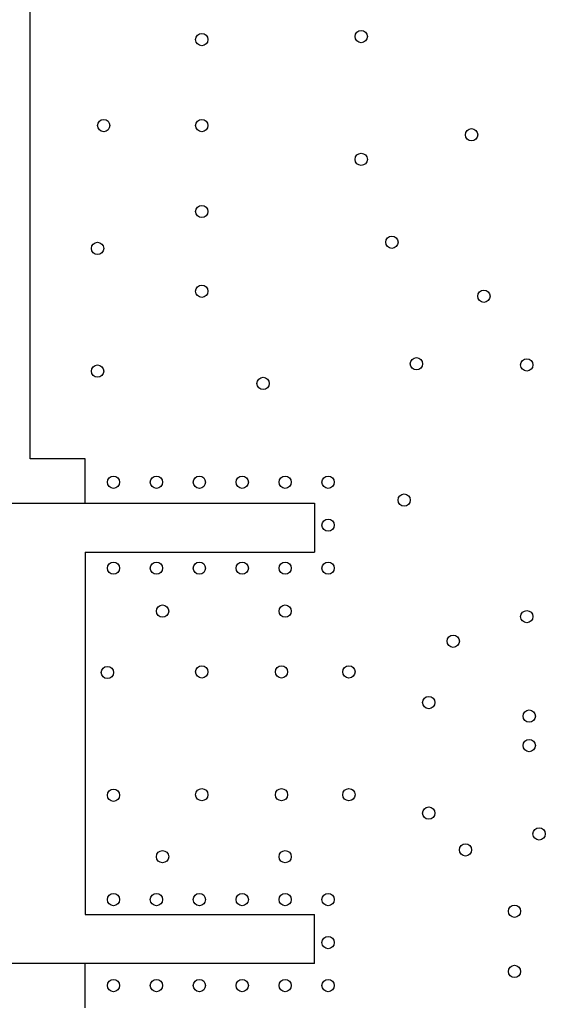
# Model space of a CAD drawing. Units: inches. Extents: x 0 to 34, y 0 to 22.
# Drawn here: x 22 to 22.5, y 13.1 to 13.9 of the extents above; entities that cross this region are included whole.
import ezdxf

# ---------------------------------------------------------------- set-up
doc = ezdxf.new("R2010")
doc.units = ezdxf.units.IN
doc.header["$LTSCALE"] = 1.87
doc.header["$MEASUREMENT"] = 0
doc.layers.get('0').update_dxf_attribs({"linetype": 'CONTINUOUS'})
doc.layers.add('02___PRT_ALL_AXES', color=7, linetype='CONTINUOUS')
doc.layers.add('DIMENSIONS', color=7, linetype='CONTINUOUS')
doc.styles.get("Standard").update_dxf_attribs({"font": 'txt', "width": 0.8})
doc.dimstyles.new('DIMSTYLE_2', dxfattribs={"dimtxt": 0.125, "dimasz": 0.18, "dimexe": 0.125, "dimexo": 0.0625, "dimgap": 0.0625, "dimtad": 0, "dimtih": 1, "dimtoh": 1, "dimzin": 4, "dimdsep": 46, "dimtxsty": 'STANDARD', "dimblk": '_FILLED', "dimblk1": '_FILLED', "dimblk2": '_FILLED', "dimcen": 0.09, "dimadec": 0, "dimazin": 0, "dimtp": 3.93701e-05, "dimtm": 3.93701e-05, "dimtfac": 1, "dimtofl": 0, "dimtmove": 0, "dimatfit": 3, "dimldrblk": '_FILLED', "dimfxl": 1, "dimtolj": 1, "dimtzin": 4, "dimarcsym": 0})

# ---------------------------------------------------------------- blocks, each defined once
blk = doc.blocks.new('_FILLED')
at = {"color": 0, "linetype": 'BYBLOCK'}
blk.add_solid([(0, 0), (-1, 0.1736), (-1, -0.1736)], dxfattribs=at)
blk = doc.blocks.new('*D35')
at = {"layer": 'DIMENSIONS', "color": 2, "linetype": 'CONTINUOUS'}
for p, q in [((21.59685, 13.46225), (21.59685, 16.28582)), ((28.59085, 15.38225), (28.59085, 16.28582)), ((21.59685, 16.16082), (24.31885, 16.16082)), ((28.59085, 16.16082), (25.86885, 16.16082))]:
    blk.add_line(p, q, dxfattribs=at)
at = {"layer": 'DIMENSIONS', "color": 2, "linetype": 'CONTINUOUS', "xscale": 0.18, "yscale": 0.18, "zscale": 0.18, "rotation": 180}
blk.add_blockref('_FILLED', (21.59685, 16.16082), dxfattribs=at)
at = {"layer": 'DIMENSIONS', "color": 2, "linetype": 'CONTINUOUS', "xscale": 0.18, "yscale": 0.18, "zscale": 0.18}
blk.add_blockref('_FILLED', (28.59085, 16.16082), dxfattribs=at)
at = {"layer": 'DIMENSIONS', "color": 2, "linetype": 'CONTINUOUS', "insert": (25.09385, 16.22332), "char_height": 0.125, "width": 1.425, "attachment_point": 2, "line_spacing_factor": 0.9}
blk.add_mtext('(6.99{\\Ftxt.shx;\\W1.000000;\\H0.125000; }[177.6])', dxfattribs=at)

msp = doc.modelspace()

# ---------------------------------------------------------------- linework, layer by layer
at = {"color": 7, "linetype": 'CONTINUOUS'}
for p, q in [((22.04885, 13.52325), (22.04885, 14.07925)), ((22.09385, 13.52325), (22.04885, 13.52325)), ((22.09385, 13.48725), (22.09385, 13.52325)), ((22.03185, 13.48725), (22.28085, 13.48725)), ((22.28085, 13.48725), (22.28085, 13.44725)), ((22.09385, 13.44725), (22.09385, 13.15225)), ((22.09385, 13.44725), (22.28085, 13.44725)), ((22.09385, 13.15225), (22.28085, 13.15225)), ((22.28085, 13.11225), (22.28085, 13.15225)), ((22.28085, 13.11225), (22.03185, 13.11225)), ((22.09385, 13.07625), (22.09385, 13.11225))]:
    msp.add_line(p, q, dxfattribs=at)
at = {"layer": '02___PRT_ALL_AXES', "color": 7, "linetype": 'CONTINUOUS'}
for centre in [(22.18885, 13.86475), (22.31885, 13.86725), (22.10885, 13.79475), (22.18885, 13.79475), (22.40885, 13.78725), (22.31885, 13.76725), (22.18885, 13.72475), (22.10385, 13.69475), (22.34385, 13.69975), (22.18885, 13.65975), (22.41885, 13.65575), (22.36385, 13.60075), (22.45385, 13.59975), (22.10385, 13.59475), (22.23885, 13.58475), (22.11685, 13.50425), (22.15185, 13.50425), (22.18685, 13.50425), (22.22185, 13.50425), (22.25685, 13.50425), (22.29185, 13.50425), (22.35385, 13.48975), (22.29185, 13.46925), (22.11685, 13.43425), (22.15185, 13.43425), (22.18685, 13.43425), (22.22185, 13.43425), (22.25685, 13.43425), (22.29185, 13.43425), (22.15685, 13.39925), (22.25685, 13.39925), (22.45385, 13.39475), (22.39385, 13.37475), (22.11185, 13.34925), (22.18885, 13.34975), (22.25385, 13.34975), (22.30885, 13.34975), (22.37385, 13.32475), (22.45585, 13.31375), (22.45585, 13.28975), (22.11685, 13.24925), (22.18885, 13.24975), (22.25385, 13.24975), (22.30885, 13.24975), (22.37385, 13.23475), (22.46385, 13.21775), (22.40385, 13.20475), (22.15685, 13.19925), (22.25685, 13.19925), (22.11685, 13.16425), (22.15185, 13.16425), (22.18685, 13.16425), (22.22185, 13.16425), (22.25685, 13.16425), (22.29185, 13.16425), (22.44385, 13.15475), (22.29185, 13.12925), (22.44385, 13.10575), (22.11685, 13.09425), (22.15185, 13.09425), (22.18685, 13.09425), (22.22185, 13.09425), (22.25685, 13.09425), (22.29185, 13.09425)]:
    msp.add_circle(centre, 0.005, dxfattribs=at)

# ---------------------------------------------------------------- dimensions: what is measured, and where the dimension line sits
at = {"layer": 'DIMENSIONS', "color": 2, "linetype": 'CONTINUOUS'}
dim = msp.add_linear_dim(base=(21.59685, 16.16082), p1=(28.59085, 15.31975), p2=(21.59685, 13.39975), angle=180, text='(<>)', dimstyle='DIMSTYLE_2', dxfattribs=at)
dim.commit()
dim.dimension.update_dxf_attribs({"geometry": '*D35', "text_midpoint": (25.09385, 16.16082), "dimtype": 160})

doc.saveas('drawing.dxf')
